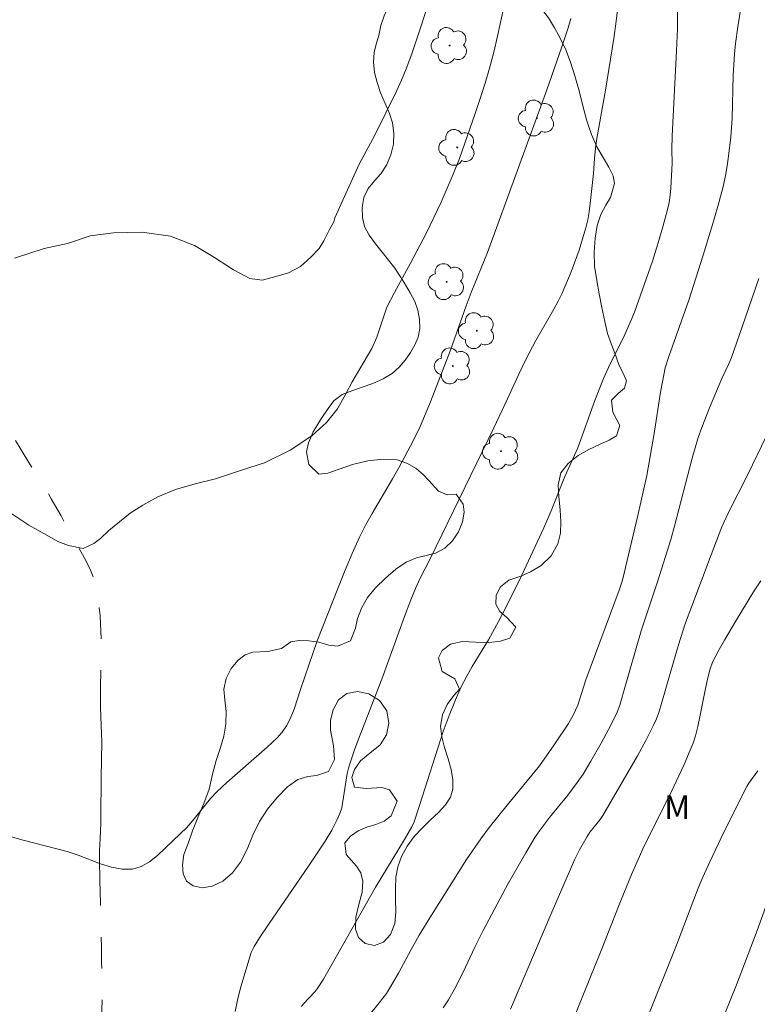
# Model space of a CAD drawing. Units: metres. Extents: x 283614 to 284129, y 1657161 to 1657726.
# Drawn here: x 283794 to 283841, y 1657320 to 1657382 of the extents above; entities that cross this region are included whole.
import ezdxf

# ---------------------------------------------------------------- set-up
doc = ezdxf.new("R2010")
doc.units = ezdxf.units.M
doc.header["$MEASUREMENT"] = 0
doc.linetypes.add('Intermitente', pattern=[48, 15, -2, 2, -2, 2, -2, 2, -2, 2, -2, 15])
for name, color, linetype, lineweight, true_color in [('Arvores_Isoladas', 7, 'Continuous', 18, 0x00ff33), ('Curvas_Intermediarias', 7, 'Continuous', 9, 0x783c14), ('Curvas_Mestras', 7, 'Continuous', 20, 0x783c14), ('Topon_Vegetacao', 7, 'Continuous', 9, 0x00ff33), ('Vegetacao', 7, 'Orla8', 9, 0x00ff33)]:
    doc.layers.add(name, color=color, linetype=linetype, lineweight=lineweight, true_color=true_color)
doc.layers.add('Rio_Intermitente', color=5, linetype='Intermitente', lineweight=9)
doc.styles.add('Arial', font='arial.ttf', dxfattribs={"height": 1.5})
doc.styles.get("Standard").update_dxf_attribs({"font": 'arial.ttf'})
doc.linetypes.add('Orla8', pattern='A,6,-0.5,["V",Standard,S=1,R=0,X=-0.5,Y=-1],-0.5,6,-0.5,["V",Standard,S=1,R=0,X=-0.5,Y=-1],-0.5', length=14)

# ---------------------------------------------------------------- blocks, each defined once
blk = doc.blocks.new('Arvore')
at = {"layer": 'Arvores_Isoladas'}
blk.add_lwpolyline([(-0.718, 0.493, 0.872324), (-0.722, -0.551, 0.862983), (0.284, -0.827, 0.900105), (0.89, 0.029, 0.863155), (0.262, 0.861, 0.882486)], format="xyb", close=True, dxfattribs=at)
blk.add_circle((0, 0), 0.0286, dxfattribs=at)

msp = doc.modelspace()

# ---------------------------------------------------------------- linework, layer by layer
at = {"layer": 'Curvas_Intermediarias', "flags": 128}
for points, elevation in [([(283820.353, 1657385.985), (283819.168, 1657382.237), (283818.527, 1657380.317), (283818.174, 1657379.37), (283817.879, 1657378.658), (283817.561, 1657377.955), (283816.187, 1657375.187), (283815.183, 1657373.303), (283814.532, 1657371.894), (283813.628, 1657369.892), (283813.574, 1657369.631), (283813.274, 1657369.108), (283812.933, 1657368.418), (283812.622, 1657367.929), (283812.111, 1657367.372), (283811.434, 1657366.79), (283810.671, 1657366.383), (283809.876, 1657366.151), (283809.004, 1657365.907), (283808.209, 1657366.023), (283807.175, 1657366.574), (283805.974, 1657367.351), (283804.7, 1657368.121), (283803.163, 1657368.71), (283801.359, 1657368.972), (283799.533, 1657368.938), (283798.054, 1657368.732), (283796.608, 1657368.255), (283795.125, 1657367.927), (283793.242, 1657367.317)], 34), ([(283839.616, 1657384.174), (283839.28, 1657382.046), (283839.14, 1657380.979), (283839.074, 1657380.314), (283838.996, 1657378.978), (283838.935, 1657376.215), (283838.84, 1657375.045), (283838.701, 1657373.806), (283838.611, 1657373.189), (283838.501, 1657372.577), (283838.368, 1657371.971), (283838.077, 1657370.845), (283837.76, 1657369.726), (283837.074, 1657367.498), (283836.157, 1657364.649), (283834.888, 1657361.053), (283834.662, 1657360.334), (283834.48, 1657359.436), (283834.367, 1657358.779), (283833.952, 1657356.142), (283833.487, 1657353.469), (283832.928, 1657350.936), (283831.934, 1657346.815), (283831.73, 1657346.181), (283829.607, 1657340.473), (283829.106, 1657338.852), (283828.802, 1657338.226), (283828.496, 1657337.692), (283827.594, 1657336.332), (283826.662, 1657334.993), (283824.596, 1657332.493), (283823.46, 1657331.068), (283822.915, 1657330.339), (283822.011, 1657329.022), (283819.779, 1657325.48), (283819.009, 1657324.216), (283818.482, 1657323.296), (283817.685, 1657321.79), (283817.116, 1657320.811), (283816.909, 1657320.501), (283816.458, 1657319.904), (283815.751, 1657319.03)], 39), ([(283807.277, 1657319.345), (283807.427, 1657320.063), (283807.607, 1657320.78), (283808.023, 1657322.202), (283808.312, 1657323.105), (283808.5, 1657323.49), (283808.839, 1657324.039), (283809.45, 1657324.959), (283811.947, 1657328.607), (283813.016, 1657330.204), (283813.436, 1657330.903), (283813.758, 1657331.523), (283813.944, 1657331.949), (283814.068, 1657332.319), (283814.425, 1657334.505), (283814.502, 1657334.847), (283814.598, 1657335.183), (283814.907, 1657336.079), (283815.238, 1657336.969), (283816.62, 1657340.512), (283818.06, 1657344.505), (283818.473, 1657345.571), (283818.765, 1657346.274), (283819.044, 1657346.892), (283819.723, 1657348.218), (283823.752, 1657356.508), (283824.629, 1657358.365), (283825.338, 1657359.93), (283825.786, 1657360.856), (283826.416, 1657362.073), (283827.582, 1657364.064), (283827.857, 1657364.57), (283828.106, 1657365.087), (283828.676, 1657366.446), (283829.182, 1657367.834), (283829.406, 1657368.537), (283829.607, 1657369.243), (283829.727, 1657369.755), (283829.818, 1657370.274), (283829.889, 1657370.797), (283830.093, 1657372.699), (283830.153, 1657373.67), (283830.216, 1657374.315), (283830.313, 1657374.931), (283830.866, 1657378.006), (283831.382, 1657381.3), (283831.54, 1657382.399), (283831.676, 1657383.498)], 37), ([(283835.455, 1657382.971), (283835.441, 1657381.911), (283835.387, 1657380.525), (283835.113, 1657375.108), (283835.084, 1657374.227), (283835.11, 1657373.372), (283835.019, 1657371.777), (283834.974, 1657371.318), (283834.908, 1657370.864), (283834.811, 1657370.417), (283834.513, 1657369.316), (283834.19, 1657368.219), (283833.845, 1657367.126), (283833.481, 1657366.039), (283832.702, 1657363.887), (283832.407, 1657363.167), (283832.084, 1657362.459), (283831.056, 1657360.355), (283830.735, 1657359.644), (283830.19, 1657358.254), (283829.106, 1657355.242), (283828.264, 1657353.424), (283827.396, 1657351.23), (283826.938, 1657350.145), (283825.534, 1657347.14), (283824.557, 1657345.157), (283824.054, 1657344.174), (283823.405, 1657343.017), (283822.379, 1657341.311), (283822.051, 1657340.735), (283821.659, 1657339.97), (283821.306, 1657339.186), (283820.903, 1657338.189), (283820.537, 1657337.178), (283819.019, 1657332.468), (283818.671, 1657331.422), (283818.538, 1657331.11), (283818.066, 1657330.292), (283816.196, 1657327.216), (283812.899, 1657321.409), (283812.506, 1657320.802), (283812.371, 1657320.628), (283811.609, 1657319.821), (283811.508, 1657319.669)], 38), ([(283792.874, 1657330.522), (283793.796, 1657330.264), (283796.589, 1657329.539), (283797.287, 1657329.306), (283798.703, 1657328.758), (283799.404, 1657328.534), (283800.086, 1657328.406), (283800.741, 1657328.419), (283801.292, 1657328.586), (283801.824, 1657328.889), (283802.337, 1657329.286), (283802.835, 1657329.74), (283803.786, 1657330.657), (283804.202, 1657331.073), (283804.591, 1657331.519), (283805.718, 1657332.902), (283806.123, 1657333.334), (283806.744, 1657333.922), (283809.331, 1657336.177), (283809.949, 1657336.765), (283810.117, 1657336.944), (283810.274, 1657337.135), (283810.553, 1657337.545), (283810.788, 1657337.978), (283811.038, 1657338.591), (283811.446, 1657339.863), (283811.985, 1657341.471), (283812.51, 1657342.95), (283813.855, 1657346.385), (283814.283, 1657347.449), (283814.73, 1657348.504), (283815.204, 1657349.546), (283815.588, 1657350.31), (283816.001, 1657351.059), (283817.309, 1657353.273), (283817.731, 1657354.019), (283818.64, 1657355.723), (283819.053, 1657356.595), (283819.712, 1657358.168), (283820.999, 1657361.456), (283821.981, 1657364.278), (283822.314, 1657365.137), (283823.344, 1657367.674), (283827.127, 1657378.025), (283828.089, 1657380.763), (283828.475, 1657381.971), (283828.646, 1657382.58)], 36), ([(283824.809, 1657319.505), (283827.435, 1657325.677), (283828.907, 1657329.052), (283829.201, 1657329.642), (283829.684, 1657330.502), (283829.869, 1657330.769), (283830.52, 1657331.579), (283830.683, 1657331.82), (283832.898, 1657335.631), (283833.425, 1657336.596), (283833.925, 1657337.573), (283834.104, 1657337.978), (283834.255, 1657338.395), (283834.387, 1657338.821), (283835.495, 1657342.633), (283835.951, 1657344.105), (283836.366, 1657345.159), (283837.581, 1657348.419), (283838.27, 1657350.22), (283838.668, 1657351.082), (283839.92, 1657353.544), (283841.08, 1657355.96)], 41), ([(283840.745, 1657346.776), (283840.279, 1657346.076), (283839.129, 1657344.185), (283838.431, 1657343.003), (283838.096, 1657342.406), (283837.68, 1657341.599), (283837.526, 1657341.174), (283837.351, 1657340.518), (283837.218, 1657339.918), (283836.877, 1657338.103), (283836.746, 1657337.503), (283836.587, 1657336.912), (283836.434, 1657336.445), (283836.259, 1657335.984), (283835.867, 1657335.075), (283835.039, 1657333.317), (283833.332, 1657329.899), (283832.932, 1657329.033), (283832.518, 1657328.075), (283831.733, 1657326.142), (283830.582, 1657323.23), (283828.02, 1657316.897)], 42), ([(283840.565, 1657334.678), (283839.993, 1657333.893), (283839.87, 1657333.685), (283838.422, 1657330.821), (283837.503, 1657328.887), (283837.063, 1657327.912), (283836.761, 1657327.2), (283836.478, 1657326.48), (283835.392, 1657323.58), (283833.538, 1657318.961)], 43), ([(283841.423, 1657327.031), (283840.521, 1657324.509), (283839.197, 1657321.04), (283838.445, 1657319.156)], 44)]:
    msp.add_lwpolyline(points, dxfattribs=dict(at, elevation=elevation))
at = {"layer": 'Curvas_Mestras', "flags": 128}
for points, elevation in [([(283792.931, 1657351.128), (283794.15, 1657350.325), (283795.287, 1657349.677), (283795.993, 1657349.286), (283796.677, 1657349.022), (283797.612, 1657348.831), (283798.281, 1657349.139), (283798.714, 1657349.468), (283799.251, 1657349.969), (283799.913, 1657350.536), (283800.606, 1657351.088), (283801.401, 1657351.595), (283802.355, 1657352.114), (283803.484, 1657352.584), (283804.745, 1657352.942), (283806.028, 1657353.27), (283807.692, 1657353.81), (283809.15, 1657354.276), (283810.792, 1657355.09), (283812.169, 1657355.994), (283813.105, 1657356.858), (283813.79, 1657357.722), (283814.339, 1657358.686), (283814.732, 1657359.435), (283815.979, 1657361.569), (283816.308, 1657362.28), (283816.943, 1657364.188), (283817.432, 1657365.131), (283818.452, 1657366.997), (283819.458, 1657368.934), (283820.392, 1657370.882), (283821.17, 1657372.662), (283821.557, 1657373.671), (283822.568, 1657376.532), (283822.891, 1657377.491), (283823.196, 1657378.454), (283823.479, 1657379.423), (283823.743, 1657380.429), (283823.984, 1657381.442), (283824.421, 1657383.479)], 35), ([(283840.613, 1657366.014), (283839.761, 1657363.501), (283838.883, 1657360.998), (283838.695, 1657360.543), (283838.274, 1657359.649), (283837.49, 1657357.787), (283836.994, 1657356.535), (283836.77, 1657355.902), (283836.372, 1657354.589), (283835.249, 1657350.243), (283835.019, 1657349.404), (283834.187, 1657346.764), (283833.122, 1657343.579), (283832.015, 1657339.679), (283831.787, 1657338.915), (283831.608, 1657338.416), (283831.206, 1657337.59), (283830.587, 1657336.433), (283829.934, 1657335.293), (283829.431, 1657334.461), (283829.068, 1657333.938), (283828.472, 1657333.13), (283827.298, 1657331.705), (283826.653, 1657330.863), (283826.36, 1657330.422), (283825.779, 1657329.459), (283824.673, 1657327.495), (283823.083, 1657324.508), (283822.553, 1657323.45), (283821.791, 1657321.847), (283821.27, 1657320.823), (283820.858, 1657320.094), (283820.534, 1657319.579)], 40)]:
    msp.add_lwpolyline(points, dxfattribs=dict(at, elevation=elevation))
at = {"layer": 'Rio_Intermitente', "flags": 128}
msp.add_lwpolyline([(283819.627, 1657166.271), (283819.72, 1657166.975), (283819.81, 1657167.776), (283819.863, 1657168.555), (283819.909, 1657169.348), (283819.948, 1657170.156), (283819.986, 1657170.957), (283819.973, 1657171.508), (283819.863, 1657172.199), (283819.787, 1657172.871), (283819.696, 1657173.698), (283819.646, 1657174.572), (283819.641, 1657175.461), (283819.676, 1657176.375), (283819.715, 1657177.345), (283819.739, 1657178.278), (283819.737, 1657179.178), (283819.731, 1657179.905), (283819.699, 1657180.467), (283819.637, 1657181.022), (283819.553, 1657181.621), (283819.473, 1657182.392), (283819.394, 1657183.193), (283819.306, 1657183.943), (283819.215, 1657184.608), (283819.128, 1657185.232), (283819.022, 1657185.949), (283818.869, 1657186.735), (283818.678, 1657187.514), (283818.531, 1657188.036), (283818.167, 1657188.752), (283817.95, 1657189.19), (283817.593, 1657189.936), (283817.262, 1657190.744), (283816.979, 1657191.652), (283816.843, 1657192.148), (283816.756, 1657192.699), (283816.694, 1657193.394), (283816.633, 1657194.176), (283816.59, 1657194.881), (283816.532, 1657195.447), (283816.467, 1657196.123), (283816.446, 1657196.689), (283816.407, 1657197.354), (283816.371, 1657197.978), (283816.317, 1657198.562), (283816.262, 1657199.088), (283816.212, 1657199.609), (283816.169, 1657200.587), (283816.167, 1657201.104), (283816.171, 1657201.637), (283816.195, 1657202.188), (283816.233, 1657202.776), (283816.271, 1657203.481), (283816.299, 1657204.329), (283816.304, 1657205.185), (283816.309, 1657205.777), (283816.258, 1657206.284), (283816.223, 1657206.842), (283816.213, 1657207.529), (283816.196, 1657208.231), (283816.193, 1657208.903), (283816.198, 1657209.575), (283816.204, 1657210.343), (283816.217, 1657211.243), (283816.211, 1657212.168), (283816.209, 1657212.965), (283816.195, 1657213.494), (283816.057, 1657214.406), (283815.966, 1657215.188), (283815.868, 1657215.963), (283815.795, 1657216.676), (283815.73, 1657217.396), (283815.65, 1657218.138), (283815.545, 1657218.832), (283815.442, 1657219.45), (283815.321, 1657219.96), (283815.178, 1657220.493), (283815.021, 1657221.033), (283814.866, 1657221.541), (283814.583, 1657222.213), (283814.293, 1657223.047), (283813.936, 1657224.036), (283813.606, 1657225.057), (283813.283, 1657226.042), (283812.974, 1657226.946), (283812.71, 1657227.755), (283812.533, 1657228.306), (283812.35, 1657229.019), (283812.233, 1657229.584), (283812.098, 1657230.33), (283811.974, 1657231.168), (283811.872, 1657232.006), (283811.822, 1657232.836), (283811.801, 1657233.681), (283811.818, 1657234.584), (283811.846, 1657235.565), (283811.837, 1657236.707), (283811.813, 1657237.762), (283811.727, 1657238.915), (283811.599, 1657239.852), (283811.491, 1657240.8), (283811.348, 1657241.751), (283811.221, 1657242.644), (283811.078, 1657243.464), (283810.902, 1657244.228), (283810.705, 1657245.036), (283810.436, 1657245.826), (283810.201, 1657246.451), (283809.918, 1657247.101), (283809.535, 1657247.954), (283809.102, 1657249.079), (283808.565, 1657250.483), (283807.969, 1657251.916), (283807.369, 1657253.169), (283806.887, 1657254.143), (283806.479, 1657254.999), (283806.133, 1657255.698), (283805.783, 1657256.437), (283805.393, 1657257.326), (283805, 1657258.212), (283804.661, 1657259.013), (283804.386, 1657259.781), (283804.121, 1657260.545), (283803.89, 1657261.247), (283803.732, 1657261.729), (283803.626, 1657262.386), (283803.542, 1657263.147), (283803.485, 1657263.977), (283803.42, 1657264.881), (283803.33, 1657265.751), (283803.195, 1657266.563), (283802.967, 1657267.261), (283802.676, 1657267.963), (283802.327, 1657268.636), (283801.833, 1657269.357), (283801.313, 1657270.044), (283800.621, 1657271.044), (283800.057, 1657271.834), (283799.427, 1657272.698), (283798.785, 1657273.581), (283798.2, 1657274.518), (283797.644, 1657275.456), (283797.099, 1657276.389), (283796.763, 1657276.966), (283796.499, 1657277.532), (283796.197, 1657278.311), (283795.892, 1657279.337), (283795.537, 1657280.641), (283795.237, 1657282.081), (283794.988, 1657283.478), (283794.743, 1657284.819), (283794.535, 1657285.976), (283794.466, 1657286.839), (283794.42, 1657287.732), (283794.47, 1657288.852), (283794.569, 1657290.189), (283794.805, 1657291.713), (283795.134, 1657293.395), (283795.395, 1657294.945), (283795.474, 1657295.654), (283795.55, 1657296.433), (283795.651, 1657297.31), (283795.794, 1657298.273), (283795.962, 1657299.422), (283796.279, 1657300.821), (283796.637, 1657302.305), (283796.921, 1657303.678), (283797.067, 1657304.615), (283797.198, 1657305.456), (283797.31, 1657306.264), (283797.452, 1657307.233), (283797.625, 1657308.394), (283797.849, 1657309.826), (283798.089, 1657311.405), (283798.258, 1657312.9), (283798.371, 1657313.627), (283798.413, 1657314.527), (283798.538, 1657315.772), (283798.681, 1657317.234), (283798.773, 1657318.806), (283798.82, 1657320.349), (283798.811, 1657321.528), (283798.784, 1657322.461), (283798.767, 1657323.464), (283798.744, 1657324.739), (283798.706, 1657326.219), (283798.665, 1657327.711), (283798.645, 1657329.033), (283798.65, 1657329.602), (283798.696, 1657330.374), (283798.724, 1657331.332), (283798.74, 1657331.935), (283798.738, 1657332.622), (283798.747, 1657333.386), (283798.748, 1657334.297), (283798.773, 1657335.332), (283798.79, 1657336.545), (283798.762, 1657337.551), (283798.702, 1657338.738), (283798.701, 1657339.961), (283798.748, 1657341.371), (283798.751, 1657342.936), (283798.688, 1657344.538), (283798.586, 1657345.566), (283798.425, 1657346.463), (283798.274, 1657346.946), (283798.027, 1657347.549), (283797.67, 1657348.257), (283797.21, 1657349.07), (283796.745, 1657349.916), (283796.204, 1657350.901), (283795.577, 1657351.995), (283795.091, 1657352.879), (283794.686, 1657353.523), (283794.221, 1657354.198), (283793.654, 1657355.104), (283792.931, 1657356.31), (283792.187, 1657357.644), (283791.487, 1657358.955), (283791.016, 1657359.854), (283790.441, 1657361.007), (283789.977, 1657361.906), (283789.48, 1657362.914), (283788.96, 1657363.929), (283788.489, 1657364.857), (283788.098, 1657365.779), (283787.804, 1657366.782), (283787.51, 1657367.86), (283787.33, 1657368.695), (283787.176, 1657369.759), (283786.99, 1657370.945), (283786.862, 1657372.401), (283786.679, 1657373.981), (283786.471, 1657375.632), (283786.266, 1657377.346), (283786.08, 1657378.578), (283785.984, 1657379.327), (283785.86, 1657380.337), (283785.721, 1657381.595), (283785.557, 1657383.014), (283785.463, 1657384.504), (283785.357, 1657385.855), (283785.266, 1657386.787), (283785.219, 1657387.495), (283785.161, 1657388.52), (283785.111, 1657389.875), (283785.039, 1657391.47), (283784.99, 1657393.177), (283784.929, 1657394.85), (283784.871, 1657395.778), (283784.817, 1657396.448), (283784.762, 1657397.29), (283784.705, 1657398.398), (283784.654, 1657399.641), (283784.623, 1657400.947), (283784.539, 1657402.096), (283784.496, 1657402.755), (283784.537, 1657403.496), (283784.63, 1657404.101), (283784.783, 1657404.819), (283784.998, 1657405.676), (283785.291, 1657406.627), (283785.618, 1657407.748), (283785.955, 1657408.909), (283786.171, 1657409.767), (283786.542, 1657410.699), (283787.042, 1657412.049), (283787.754, 1657413.951), (283788.677, 1657416.188), (283789.448, 1657418.121), (283789.745, 1657418.873), (283790.068, 1657419.824), (283790.487, 1657420.941), (283791.02, 1657422.272), (283791.688, 1657423.873), (283792.437, 1657425.685), (283793.085, 1657427.238), (283793.593, 1657428.445), (283794.045, 1657429.588), (283794.631, 1657430.949), (283795.35, 1657432.491), (283796.125, 1657434.066), (283796.888, 1657435.6), (283797.214, 1657436.157), (283797.677, 1657437.191), (283798.137, 1657438.093), (283798.804, 1657439.311), (283799.711, 1657440.909), (283800.73, 1657442.755), (283801.497, 1657444.301), (283801.805, 1657445.033), (283802.161, 1657445.859), (283802.654, 1657447.125), (283803.281, 1657448.872), (283803.887, 1657450.876), (283804.195, 1657451.962), (283804.659, 1657453.492), (283805.201, 1657455.485), (283805.711, 1657457.595), (283806.049, 1657459.382), (283806.213, 1657460.338), (283806.255, 1657460.787), (283806.303, 1657461.309), (283806.43, 1657462.808), (283806.555, 1657464.921), (283806.609, 1657467.219), (283806.689, 1657468.578), (283806.657, 1657469.622), (283806.603, 1657471.33), (283806.469, 1657473.618), (283806.294, 1657476.159), (283806.225, 1657477.346), (283806.016, 1657478.256), (283805.529, 1657479.767), (283804.81, 1657482.007), (283803.926, 1657484.629), (283803.177, 1657486.658), (283802.358, 1657488.119), (283801.305, 1657489.683), (283799.81, 1657491.726), (283798.022, 1657494.031), (283796.885, 1657495.366), (283795.754, 1657496.37), (283794.346, 1657497.552), (283792.598, 1657498.941), (283790.958, 1657500.243), (283790.078, 1657500.958), (283789.487, 1657501.355), (283788.145, 1657502.122), (283786.071, 1657503.19), (283783.606, 1657504.426), (283781.853, 1657505.344), (283781.203, 1657505.651), (283779.872, 1657506.294), (283777.887, 1657507.225), (283775.673, 1657508.49), (283774.028, 1657509.547), (283773.285, 1657510.129), (283772.313, 1657510.984), (283770.987, 1657512.234), (283769.332, 1657513.883), (283767.721, 1657515.478), (283767.049, 1657516.063), (283765.959, 1657517.025), (283764.285, 1657518.474), (283762.219, 1657520.25), (283760.157, 1657521.991), (283759.219, 1657522.85), (283758.558, 1657523.56), (283757.582, 1657524.638), (283756.644, 1657525.987), (283755.895, 1657527.443), (283755.276, 1657528.955), (283754.933, 1657530.416), (283754.831, 1657531.547), (283755.003, 1657533.151), (283755.331, 1657535.047), (283755.855, 1657537.391), (283756.42, 1657539.964), (283756.852, 1657541.972), (283757.446, 1657543.965), (283758.047, 1657546.251), (283758.731, 1657548.913), (283759.392, 1657551.259), (283759.667, 1657552.192), (283759.983, 1657553.165), (283760.28, 1657554.301), (283760.455, 1657555.516), (283760.449, 1657556.895), (283760.436, 1657558.388), (283760.297, 1657559.918), (283760.058, 1657561.092), (283759.793, 1657562.225), (283759.539, 1657563.195), (283759.37, 1657563.995), (283759.245, 1657564.697), (283759.235, 1657565.356), (283759.376, 1657566.034), (283759.695, 1657566.754), (283760.221, 1657567.474), (283760.869, 1657568.392), (283761.67, 1657569.584), (283762.311, 1657570.6), (283762.808, 1657571.681), (283763.431, 1657572.995), (283764.217, 1657574.903), (283765.07, 1657577.187), (283765.816, 1657579.19), (283766.183, 1657580.103), (283766.706, 1657581.172), (283767.736, 1657582.807), (283769.277, 1657584.988), (283770.933, 1657587.134), (283771.7, 1657588.262), (283772.471, 1657589.274), (283773.46, 1657590.626), (283774.641, 1657592.067), (283775.804, 1657593.483), (283776.73, 1657594.659), (283777.601, 1657595.959), (283778.635, 1657597.522), (283780.124, 1657599.365), (283781.713, 1657601.119), (283782.757, 1657602.159), (283784.082, 1657603.173), (283785.774, 1657604.377), (283787.662, 1657605.749), (283789.199, 1657607.255), (283789.617, 1657607.791), (283790.432, 1657608.847), (283791.406, 1657610.132), (283792.37, 1657611.564), (283793.219, 1657613.294), (283793.868, 1657615.011), (283794.069, 1657615.687), (283794.236, 1657616.587), (283794.411, 1657617.938), (283794.576, 1657619.776), (283794.505, 1657622.037), (283794.403, 1657623.59), (283794.168, 1657624.549), (283793.751, 1657625.724), (283793.058, 1657627.335), (283792.065, 1657629.034), (283790.894, 1657630.675), (283790.041, 1657631.695), (283789.132, 1657632.561), (283787.979, 1657633.595), (283786.549, 1657635.019), (283785.123, 1657636.59), (283784.366, 1657637.55), (283783.879, 1657638.081), (283783.321, 1657638.88), (283782.616, 1657640.043), (283781.833, 1657641.375), (283780.995, 1657642.923), (283780.346, 1657644.473), (283779.837, 1657645.592), (283779.395, 1657647.005), (283778.883, 1657648.806), (283778.419, 1657651.033), (283777.945, 1657653.557), (283777.582, 1657655.817), (283777.42, 1657656.783), (283777.063, 1657658.568), (283776.596, 1657660.896), (283776.033, 1657663.309), (283775.732, 1657664.946), (283775.33, 1657666.34), (283774.718, 1657668.131), (283773.907, 1657670.661), (283773.067, 1657673.079), (283772.691, 1657673.957), (283772.133, 1657674.688), (283771.036, 1657675.876), (283769.403, 1657677.539), (283767.84, 1657678.987), (283767.216, 1657679.629), (283766.647, 1657680.018), (283765.556, 1657680.655), (283763.963, 1657681.719), (283762.212, 1657683.278), (283760.856, 1657684.55), (283759.641, 1657686.207), (283758.504, 1657688.19), (283757.382, 1657690.422), (283756.434, 1657692.581), (283756.098, 1657693.484), (283755.819, 1657694.503), (283755.299, 1657696.139), (283754.643, 1657698.156), (283753.765, 1657700.627), (283752.862, 1657702.967), (283752.578, 1657703.794), (283752.15, 1657704.868), (283751.453, 1657706.399), (283750.638, 1657708.338), (283749.727, 1657710.346), (283749.018, 1657711.686), (283748.63, 1657712.235), (283747.803, 1657713.033), (283746.771, 1657713.761), (283745.37, 1657714.333), (283743.581, 1657714.897), (283742.087, 1657715.255), (283741.484, 1657715.407), (283740.452, 1657715.622), (283738.855, 1657715.944), (283736.718, 1657716.556), (283734.584, 1657717.292), (283733.217, 1657717.966), (283732.478, 1657718.462), (283731.569, 1657719.238), (283730.501, 1657720.373), (283730.461, 1657720.419)], dxfattribs=at)
at = {"layer": 'Vegetacao', "flags": 128}
msp.add_lwpolyline([(283831.739, 1657360.478), (283831.453, 1657361.257), (283831.24, 1657361.81), (283830.997, 1657362.509), (283830.826, 1657363.28), (283830.633, 1657364.178), (283830.468, 1657365.037), (283830.305, 1657365.894), (283830.168, 1657366.807), (283830.141, 1657367.698), (283830.205, 1657368.586), (283830.338, 1657369.391), (283830.57, 1657370.098), (283830.876, 1657370.701), (283831.179, 1657371.182), (283831.438, 1657372.061), (283831.346, 1657372.557), (283831.079, 1657373.116), (283830.712, 1657373.731), (283830.308, 1657374.398), (283829.962, 1657375.19), (283829.675, 1657376.068), (283829.419, 1657377.007), (283829.188, 1657377.96), (283828.907, 1657378.925), (283828.632, 1657379.786), (283828.327, 1657380.582), (283827.973, 1657381.315), (283827.621, 1657381.985), (283827.225, 1657382.622), (283826.806, 1657383.163), (283826.352, 1657383.582), (283825.922, 1657383.819), (283825.007, 1657383.942), (283824.506, 1657383.862), (283823.918, 1657383.785), (283823.255, 1657383.747), (283822.582, 1657383.744), (283821.876, 1657383.779), (283821.174, 1657383.832), (283820.478, 1657383.992), (283819.813, 1657384.213), (283819.174, 1657384.405), (283818.551, 1657384.493), (283817.984, 1657384.324), (283817.486, 1657383.912), (283817.066, 1657383.366), (283816.762, 1657382.75), (283816.567, 1657382.122), (283816.436, 1657381.498), (283816.267, 1657380.94), (283816.13, 1657380.414), (283816.083, 1657379.8), (283816.165, 1657379.144), (283816.323, 1657378.491), (283816.544, 1657377.833), (283816.827, 1657377.168), (283817.12, 1657376.527), (283817.293, 1657375.926), (283817.386, 1657375.267), (283817.361, 1657374.571), (283817.202, 1657373.895), (283816.92, 1657373.238), (283816.56, 1657372.694), (283816.157, 1657372.239), (283815.757, 1657371.762), (283815.483, 1657371.172), (283815.365, 1657370.539), (283815.385, 1657369.895), (283815.522, 1657369.326), (283815.812, 1657368.778), (283816.223, 1657368.227), (283816.64, 1657367.7), (283817.051, 1657367.189), (283817.446, 1657366.677), (283817.811, 1657366.128), (283818.138, 1657365.61), (283818.436, 1657365.102), (283818.724, 1657364.556), (283818.91, 1657364.005), (283819.02, 1657363.434), (283819.041, 1657362.848), (283818.926, 1657362.295), (283818.725, 1657361.807), (283818.455, 1657361.314), (283818.116, 1657360.82), (283817.734, 1657360.384), (283817.285, 1657359.968), (283816.71, 1657359.623), (283816.04, 1657359.341), (283815.36, 1657359.11), (283814.705, 1657358.876), (283814.088, 1657358.627), (283813.588, 1657358.243), (283813.244, 1657357.799), (283812.727, 1657357.029), (283812.26, 1657356.268), (283811.953, 1657355.555), (283811.817, 1657354.982), (283811.976, 1657354.17), (283812.617, 1657353.562), (283813.19, 1657353.625), (283813.905, 1657353.876), (283814.763, 1657354.173), (283815.728, 1657354.403), (283816.717, 1657354.516), (283817.591, 1657354.471), (283818.258, 1657354.244), (283818.815, 1657353.923), (283819.258, 1657353.534), (283819.62, 1657353.152), (283820.22, 1657352.488), (283820.774, 1657352.256), (283821.345, 1657352.287), (283821.806, 1657351.663), (283821.857, 1657351.151), (283821.751, 1657350.533), (283821.504, 1657349.893), (283821.115, 1657349.308), (283820.623, 1657348.842), (283820.048, 1657348.531), (283819.447, 1657348.392), (283818.822, 1657348.236), (283818.18, 1657347.951), (283817.503, 1657347.519), (283816.859, 1657346.949), (283816.221, 1657346.336), (283815.705, 1657345.719), (283815.328, 1657345.041), (283815.074, 1657344.375), (283814.937, 1657343.752), (283814.618, 1657342.942), (283813.8, 1657342.615), (283813.237, 1657342.677), (283812.612, 1657342.861), (283811.964, 1657342.957), (283811.35, 1657342.973), (283810.837, 1657342.896), (283810.237, 1657342.46), (283809.372, 1657342.263), (283808.411, 1657342.22), (283807.928, 1657342.069), (283807.473, 1657341.723), (283807.033, 1657341.197), (283806.703, 1657340.559), (283806.569, 1657339.88), (283806.621, 1657339.194), (283806.711, 1657338.442), (283806.684, 1657337.639), (283806.563, 1657336.88), (283806.349, 1657336.161), (283806.076, 1657335.335), (283805.846, 1657334.469), (283805.634, 1657333.517), (283805.283, 1657332.59), (283804.899, 1657331.703), (283804.567, 1657330.847), (283804.285, 1657330.048), (283804.016, 1657329.352), (283803.929, 1657328.697), (283803.965, 1657328.122), (283804.193, 1657327.644), (283804.618, 1657327.356), (283805.177, 1657327.215), (283805.826, 1657327.328), (283806.499, 1657327.655), (283807.11, 1657328.173), (283807.614, 1657328.86), (283808.055, 1657329.684), (283808.4, 1657330.576), (283808.839, 1657331.451), (283809.343, 1657332.234), (283809.959, 1657332.975), (283810.612, 1657333.647), (283811.28, 1657334.115), (283811.901, 1657334.312), (283812.454, 1657334.373), (283813.231, 1657334.64), (283813.607, 1657335.4), (283813.555, 1657336.26), (283813.353, 1657337.258), (283813.348, 1657337.902), (283813.514, 1657338.564), (283813.867, 1657339.193), (283814.4, 1657339.603), (283815.073, 1657339.721), (283815.784, 1657339.573), (283816.464, 1657339.146), (283816.947, 1657338.484), (283817.07, 1657337.713), (283816.915, 1657336.976), (283816.51, 1657336.329), (283815.862, 1657335.803), (283815.274, 1657335.308), (283814.885, 1657334.756), (283814.72, 1657334.242), (283814.887, 1657333.643), (283815.65, 1657333.546), (283816.62, 1657333.618), (283817.106, 1657333.47), (283817.6, 1657332.752), (283817.222, 1657331.815), (283816.778, 1657331.461), (283816.242, 1657331.249), (283815.67, 1657331.092), (283815.108, 1657330.853), (283814.625, 1657330.509), (283814.272, 1657330.1), (283814.348, 1657329.357), (283815.005, 1657328.602), (283815.285, 1657328.18), (283815.414, 1657327.642), (283815.361, 1657326.947), (283815.166, 1657326.169), (283814.969, 1657325.352), (283814.951, 1657324.603), (283815.132, 1657324.054), (283815.554, 1657323.682), (283816.149, 1657323.554), (283816.726, 1657323.759), (283817.176, 1657324.249), (283817.449, 1657324.949), (283817.505, 1657325.706), (283817.497, 1657326.433), (283817.487, 1657327.187), (283817.512, 1657327.913), (283817.637, 1657328.568), (283817.874, 1657329.21), (283818.234, 1657329.87), (283818.682, 1657330.486), (283819.181, 1657331.019), (283819.698, 1657331.532), (283820.223, 1657332.027), (283820.68, 1657332.514), (283820.992, 1657332.999), (283821.14, 1657333.506), (283821.15, 1657334.106), (283821.035, 1657334.769), (283820.846, 1657335.447), (283820.608, 1657336.158), (283820.435, 1657336.842), (283820.362, 1657337.51), (283820.489, 1657338.246), (283820.784, 1657338.904), (283821.206, 1657339.475), (283821.571, 1657339.868), (283821.274, 1657340.524), (283820.469, 1657340.992), (283820.232, 1657341.868), (283820.462, 1657342.345), (283821.002, 1657342.733), (283821.738, 1657342.9), (283822.58, 1657342.869), (283823.427, 1657342.841), (283824.186, 1657342.935), (283824.769, 1657343.119), (283825.15, 1657343.813), (283824.56, 1657344.456), (283824.137, 1657344.817), (283823.881, 1657345.282), (283823.897, 1657345.85), (283824.184, 1657346.385), (283824.715, 1657346.816), (283825.471, 1657347.07), (283826.089, 1657347.338), (283826.758, 1657347.755), (283827.406, 1657348.37), (283827.821, 1657349.124), (283827.99, 1657349.816), (283828.025, 1657350.526), (283827.978, 1657351.284), (283827.881, 1657352.111), (283827.856, 1657352.891), (283828.011, 1657353.64), (283828.481, 1657354.251), (283829.121, 1657354.747), (283829.805, 1657355.142), (283830.488, 1657355.456), (283831.087, 1657355.732), (283831.56, 1657356.011), (283831.776, 1657356.66), (283831.333, 1657357.516), (283831.235, 1657358.274), (283831.662, 1657358.705), (283832.067, 1657359.034), (283832.19, 1657359.505), (283831.978, 1657359.985)], close=True, dxfattribs=at)

# ---------------------------------------------------------------- block references
at = {"layer": 'Arvores_Isoladas'}
for p in [(283820.937, 1657380.857), (283826.487, 1657376.235), (283821.423, 1657374.367), (283820.749, 1657365.817), (283822.668, 1657362.695), (283821.139, 1657360.453), (283824.204, 1657355.025)]:
    msp.add_blockref('Arvore', p, dxfattribs=at)

# ---------------------------------------------------------------- texts
at = {"layer": 'Topon_Vegetacao', "style": 'Arial'}
msp.add_text('M', height=1.5, dxfattribs=at).set_placement((283834.598, 1657331.606))

doc.saveas('drawing.dxf')
